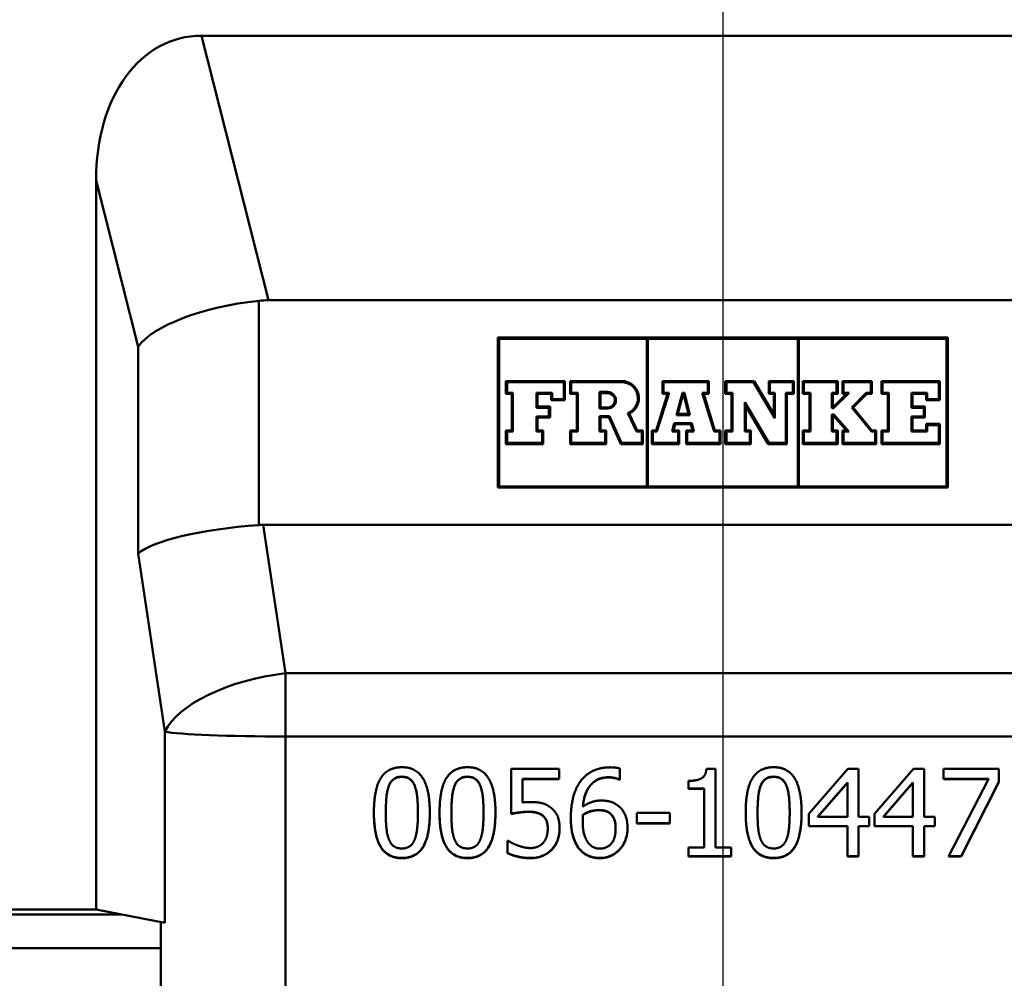
# Paper-space layout 'DS_2' of a CAD drawing. Units: millimetres. Extents: x 0 to 2100, y 0 to 2970.
# Drawn here: x 673 to 712, y 1674 to 1712 of the extents above; entities that cross this region are included whole.
import ezdxf

# ---------------------------------------------------------------- set-up
doc = ezdxf.new("R2010")
doc.units = ezdxf.units.MM
doc.header["$LTSCALE"] = 10
for name, color, linetype, lineweight in [('Centerline(ISO)', 7, 'Continuous', 25), ('Dimensions(ISO)', 7, 'Continuous', 25), ('Visible Edges(ISO)', 7, 'Continuous', 50), ('Visible Tangent Edges(ISO)', 7, 'Continuous', 50)]:
    doc.layers.add(name, color=color, linetype=linetype, lineweight=lineweight)
doc.styles.add('Text__5.0mm', font='arial.ttf', dxfattribs={"width": 0.9})
doc.dimstyles.new('KS-Marketing', dxfattribs={"dimscale": 10, "dimtxt": 5, "dimasz": 3.5, "dimexe": 3.175, "dimexo": 0, "dimgap": 0.8, "dimtad": 1, "dimdec": 1, "dimrnd": 1e-08, "dimtxsty": 'Text__5.0mm', "dimcen": 0.09, "dimdle": 10, "dimclrd": 7, "dimclre": 7, "dimclrt": 7, "dimadec": 0, "dimazin": 2, "dimtfac": 0.7, "dimtdec": 4, "dimtmove": 0, "dimatfit": 3, "dimfxl": 1, "dimtolj": 1, "dimlwd": 25, "dimlwe": 25, "dimarcsym": 0})

# ---------------------------------------------------------------- blocks, each defined once
blk = doc.blocks.new('*D5')
at = {"layer": 'Defpoints', "color": 0, "linetype": 'Continuous', "transparency": 16777216}
for p in [(1000.779, 1710.837), (1131.651, 1710.837), (685.629, 1505.438)]:
    blk.add_point(p, dxfattribs=at)
at = {"layer": 'Dimensions(ISO)', "color": 7, "linetype": 'Continuous', "lineweight": 25, "transparency": 16777216}
for p, q in [((1000.779, 1710.837), (1163.401, 1710.837)), ((1131.651, 1540.438), (1131.651, 1675.837)), ((685.629, 1505.438), (1163.401, 1505.438))]:
    blk.add_line(p, q, dxfattribs=at)
at = {"layer": 'Dimensions(ISO)', "color": 7, "linetype": 'Continuous', "transparency": 16777216}
for points in [[(1125.818, 1675.837), (1137.485, 1675.837), (1131.651, 1710.837)], [(1125.818, 1540.438), (1137.485, 1540.438), (1131.651, 1505.438)]]:
    blk.add_solid(points, dxfattribs=at)
at = {"layer": 'Dimensions(ISO)', "color": 7, "linetype": 'Continuous', "lineweight": 25, "transparency": 16777216, "insert": (1098.123, 1557.678), "char_height": 50, "attachment_point": 4, "rotation": 90, "style": 'Text__5.0mm'}
blk.add_mtext('\\A1;205', dxfattribs=at)

psp = doc.layouts.new('DS_2')

# ---------------------------------------------------------------- linework, layer by layer
at = {"layer": 'Centerline(ISO)', "linetype": 'Continuous'}
psp.add_line((700.779, 1741.924), (700.779, 1472.287), dxfattribs=at)
at = {"layer": 'Visible Edges(ISO)'}
for p, q in [((679.917, 1711.307), (721.641, 1711.307)), ((675.691, 1676.355), (675.691, 1705.522)), ((718.962, 1700.728), (682.596, 1700.728)), ((691.779, 1699.229), (709.779, 1699.229)), ((691.779, 1693.238), (691.779, 1699.229)), ((709.779, 1699.229), (709.779, 1693.238)), ((697.736, 1699.197), (691.822, 1699.197)), ((691.822, 1699.187), (691.822, 1699.197)), ((697.736, 1699.187), (691.822, 1699.187)), ((691.822, 1699.187), (691.822, 1693.281)), ((697.736, 1699.187), (697.736, 1699.197)), ((697.736, 1693.281), (697.736, 1699.187)), ((703.78, 1699.197), (697.779, 1699.197)), ((697.779, 1699.187), (697.779, 1699.197)), ((703.78, 1699.187), (697.779, 1699.187)), ((697.779, 1699.187), (697.779, 1693.281)), ((703.78, 1699.187), (703.78, 1699.197)), ((703.78, 1693.281), (703.78, 1699.187)), ((709.736, 1699.197), (703.823, 1699.197)), ((703.823, 1699.187), (703.823, 1699.197)), ((709.736, 1699.187), (703.823, 1699.187)), ((703.823, 1699.187), (703.823, 1693.281)), ((709.736, 1699.187), (709.736, 1699.197)), ((709.736, 1693.281), (709.736, 1699.187)), ((692.098, 1697.494), (694.457, 1697.494)), ((692.098, 1696.984), (692.098, 1697.494)), ((694.414, 1697.462), (692.141, 1697.462)), ((692.141, 1697.451), (692.141, 1697.462)), ((694.414, 1697.451), (692.141, 1697.451)), ((692.141, 1697.451), (692.141, 1697.027)), ((694.414, 1697.451), (694.414, 1697.462)), ((694.414, 1696.771), (694.414, 1697.451)), ((694.457, 1697.494), (694.457, 1696.729)), ((694.663, 1697.494), (696.735, 1697.494)), ((694.663, 1696.984), (694.663, 1697.494)), ((696.735, 1697.462), (694.706, 1697.462)), ((694.706, 1697.451), (694.706, 1697.462)), ((696.735, 1697.451), (694.706, 1697.451)), ((694.706, 1697.451), (694.706, 1697.027)), ((698.364, 1697.494), (700.216, 1697.494)), ((698.364, 1696.984), (698.364, 1697.494)), ((700.173, 1697.462), (698.407, 1697.462)), ((698.407, 1697.451), (698.407, 1697.462)), ((700.173, 1697.451), (698.407, 1697.451)), ((698.407, 1697.451), (698.407, 1697.027)), ((700.173, 1697.451), (700.173, 1697.462)), ((700.173, 1697.027), (700.173, 1697.451)), ((700.216, 1697.494), (700.216, 1696.984)), ((700.876, 1697.494), (702.029, 1697.494)), ((700.876, 1696.984), (700.876, 1697.494)), ((702.005, 1697.462), (700.919, 1697.462)), ((700.919, 1697.451), (700.919, 1697.462)), ((702.005, 1697.451), (700.919, 1697.451)), ((700.919, 1697.451), (700.919, 1697.027)), ((702.862, 1696.021), (702.005, 1697.462)), ((702.005, 1697.451), (702.005, 1697.462)), ((702.862, 1696.01), (702.005, 1697.451)), ((702.029, 1697.494), (702.82, 1696.166)), ((702.614, 1697.494), (703.622, 1697.494)), ((702.614, 1696.984), (702.614, 1697.494)), ((703.579, 1697.462), (702.657, 1697.462)), ((702.657, 1697.451), (702.657, 1697.462)), ((703.579, 1697.451), (702.657, 1697.451)), ((702.657, 1697.451), (702.657, 1697.027)), ((703.579, 1697.451), (703.579, 1697.462)), ((703.579, 1697.027), (703.579, 1697.451)), ((703.622, 1697.494), (703.622, 1696.984)), ((703.98, 1697.494), (705.375, 1697.494)), ((703.98, 1696.984), (703.98, 1697.494)), ((705.332, 1697.462), (704.023, 1697.462)), ((704.023, 1697.451), (704.023, 1697.462)), ((705.332, 1697.451), (704.023, 1697.451)), ((704.023, 1697.451), (704.023, 1697.027)), ((705.332, 1697.451), (705.332, 1697.462)), ((705.332, 1697.027), (705.332, 1697.451)), ((705.375, 1697.494), (705.375, 1696.984)), ((705.568, 1697.494), (706.746, 1697.494)), ((705.568, 1696.984), (705.568, 1697.494)), ((706.703, 1697.462), (705.611, 1697.462)), ((705.611, 1697.451), (705.611, 1697.462)), ((706.703, 1697.451), (705.611, 1697.451)), ((705.611, 1697.451), (705.611, 1697.027)), ((706.703, 1697.451), (706.703, 1697.462)), ((706.703, 1697.027), (706.703, 1697.451)), ((706.746, 1697.494), (706.746, 1696.984)), ((707.133, 1697.494), (709.461, 1697.494)), ((707.133, 1696.984), (707.133, 1697.494)), ((709.418, 1697.462), (707.175, 1697.462)), ((707.175, 1697.451), (707.175, 1697.462)), ((709.418, 1697.451), (707.175, 1697.451)), ((707.175, 1697.451), (707.175, 1697.027)), ((709.418, 1697.451), (709.418, 1697.462)), ((709.418, 1696.771), (709.418, 1697.451)), ((709.461, 1697.494), (709.461, 1696.729)), ((692.098, 1696.995), (692.33, 1696.995)), ((692.33, 1696.984), (692.098, 1696.984)), ((692.141, 1697.027), (692.373, 1697.027)), ((692.33, 1696.984), (692.33, 1696.995)), ((692.33, 1695.521), (692.33, 1696.984)), ((692.373, 1697.027), (692.373, 1695.479)), ((693.324, 1696.427), (693.324, 1697.027)), ((693.324, 1697.027), (693.951, 1697.027)), ((693.367, 1696.984), (693.367, 1696.995)), ((693.367, 1696.995), (693.908, 1696.995)), ((693.367, 1696.984), (693.367, 1696.47)), ((693.908, 1696.984), (693.367, 1696.984)), ((693.908, 1696.984), (693.908, 1696.995)), ((693.908, 1696.729), (693.908, 1696.984)), ((693.951, 1697.027), (693.951, 1696.771)), ((694.663, 1696.995), (694.929, 1696.995)), ((694.929, 1696.984), (694.663, 1696.984)), ((694.706, 1697.027), (694.972, 1697.027)), ((694.929, 1696.984), (694.929, 1696.995)), ((694.929, 1695.521), (694.929, 1696.984)), ((694.972, 1697.027), (694.972, 1695.479)), ((695.838, 1697.056), (696.171, 1697.056)), ((695.838, 1696.396), (695.838, 1697.056)), ((696.171, 1697.024), (695.881, 1697.024)), ((695.881, 1697.013), (695.881, 1697.024)), ((696.171, 1697.013), (695.881, 1697.013)), ((695.881, 1697.013), (695.881, 1696.439)), ((698.11, 1695.521), (698.567, 1696.984)), ((698.622, 1697.027), (698.142, 1695.489)), ((698.625, 1697.027), (698.142, 1695.479)), ((698.364, 1696.995), (698.567, 1696.995)), ((698.567, 1696.984), (698.364, 1696.984)), ((698.407, 1697.027), (698.625, 1697.027)), ((698.567, 1696.984), (698.567, 1696.995)), ((698.922, 1696.133), (699.161, 1697.027)), ((699.194, 1696.995), (698.978, 1696.186)), ((699.194, 1696.984), (698.978, 1696.176)), ((699.161, 1697.027), (699.24, 1697.027)), ((699.206, 1696.995), (699.194, 1696.995)), ((699.194, 1696.984), (699.194, 1696.995)), ((699.206, 1696.984), (699.194, 1696.984)), ((699.404, 1696.186), (699.206, 1696.995)), ((699.206, 1696.984), (699.206, 1696.995)), ((699.404, 1696.176), (699.206, 1696.984)), ((699.24, 1697.027), (699.458, 1696.133)), ((700.426, 1695.479), (699.955, 1697.027)), ((699.955, 1697.027), (700.173, 1697.027)), ((700.426, 1695.489), (699.958, 1697.027)), ((700.013, 1696.984), (700.013, 1696.995)), ((700.013, 1696.995), (700.216, 1696.995)), ((700.013, 1696.984), (700.458, 1695.521)), ((700.216, 1696.984), (700.013, 1696.984)), ((700.876, 1696.995), (701.12, 1696.995)), ((701.12, 1696.984), (700.876, 1696.984)), ((700.919, 1697.027), (701.163, 1697.027)), ((701.12, 1696.984), (701.12, 1696.995)), ((701.12, 1695.521), (701.12, 1696.984)), ((701.163, 1697.027), (701.163, 1695.479)), ((702.614, 1696.995), (702.82, 1696.995)), ((702.82, 1696.984), (702.614, 1696.984)), ((702.657, 1697.027), (702.862, 1697.027)), ((702.82, 1696.984), (702.82, 1696.995)), ((702.82, 1696.166), (702.82, 1696.984)), ((702.862, 1697.027), (702.862, 1696.01)), ((703.299, 1695.016), (703.299, 1697.027)), ((703.299, 1697.027), (703.579, 1697.027)), ((703.342, 1696.984), (703.342, 1696.995)), ((703.342, 1696.995), (703.622, 1696.995)), ((703.342, 1696.984), (703.342, 1694.973)), ((703.622, 1696.984), (703.342, 1696.984)), ((703.98, 1696.995), (704.241, 1696.995)), ((704.241, 1696.984), (703.98, 1696.984)), ((704.023, 1697.027), (704.284, 1697.027)), ((704.241, 1696.984), (704.241, 1696.995)), ((704.241, 1695.521), (704.241, 1696.984)), ((704.284, 1697.027), (704.284, 1695.479)), ((705.136, 1696.41), (705.136, 1697.027)), ((705.136, 1697.027), (705.332, 1697.027)), ((705.179, 1696.984), (705.179, 1696.995)), ((705.179, 1696.995), (705.375, 1696.995)), ((705.179, 1696.984), (705.179, 1696.453)), ((705.375, 1696.984), (705.179, 1696.984)), ((705.195, 1696.453), (705.726, 1696.984)), ((705.818, 1697.027), (705.213, 1696.42)), ((705.829, 1697.027), (705.213, 1696.41)), ((705.568, 1696.995), (705.726, 1696.995)), ((705.726, 1696.984), (705.568, 1696.984)), ((705.611, 1697.027), (705.829, 1697.027)), ((705.726, 1696.984), (705.726, 1696.995)), ((705.938, 1696.432), (706.52, 1697.027)), ((705.995, 1696.44), (706.538, 1696.995)), ((706.538, 1696.984), (705.995, 1696.429)), ((706.52, 1697.027), (706.703, 1697.027)), ((706.538, 1696.984), (706.538, 1696.995)), ((706.538, 1696.995), (706.746, 1696.995)), ((706.746, 1696.984), (706.538, 1696.984)), ((707.133, 1696.995), (707.377, 1696.995)), ((707.377, 1696.984), (707.133, 1696.984)), ((707.175, 1697.027), (707.42, 1697.027)), ((707.377, 1696.984), (707.377, 1696.995)), ((707.377, 1695.521), (707.377, 1696.984)), ((707.42, 1697.027), (707.42, 1695.479)), ((708.325, 1696.427), (708.325, 1697.027)), ((708.325, 1697.027), (708.955, 1697.027)), ((708.368, 1696.984), (708.368, 1696.995)), ((708.368, 1696.995), (708.912, 1696.995)), ((708.368, 1696.984), (708.368, 1696.47)), ((708.912, 1696.984), (708.368, 1696.984)), ((708.912, 1696.984), (708.912, 1696.995)), ((708.912, 1696.729), (708.912, 1696.984)), ((708.955, 1697.027), (708.955, 1696.771)), ((693.367, 1696.47), (693.862, 1696.47)), ((693.862, 1696.47), (693.862, 1696.036)), ((693.908, 1696.739), (694.457, 1696.739)), ((694.457, 1696.729), (693.908, 1696.729)), ((693.951, 1696.771), (694.414, 1696.771)), ((696.459, 1696.726), (696.459, 1696.737)), ((697.378, 1696.808), (697.378, 1696.819)), ((701.653, 1695.479), (701.653, 1696.643)), ((701.653, 1696.643), (702.622, 1695.016)), ((701.695, 1696.487), (701.695, 1696.498)), ((701.695, 1696.498), (702.597, 1694.984)), ((701.695, 1696.487), (701.695, 1695.521)), ((702.597, 1694.973), (701.695, 1696.487)), ((708.368, 1696.47), (708.864, 1696.47)), ((708.864, 1696.47), (708.864, 1696.036)), ((708.912, 1696.739), (709.461, 1696.739)), ((709.461, 1696.729), (708.912, 1696.729)), ((708.955, 1696.771), (709.418, 1696.771)), ((693.82, 1696.438), (693.324, 1696.438)), ((693.82, 1696.427), (693.324, 1696.427)), ((693.324, 1695.479), (693.324, 1696.078)), ((693.324, 1696.078), (693.82, 1696.078)), ((693.82, 1696.427), (693.82, 1696.438)), ((693.82, 1696.078), (693.82, 1696.427)), ((695.838, 1696.406), (696.171, 1696.406)), ((696.171, 1696.396), (695.838, 1696.396)), ((695.838, 1695.479), (695.838, 1696.088)), ((695.838, 1696.088), (696.245, 1696.088)), ((695.881, 1696.439), (696.171, 1696.439)), ((696.245, 1696.088), (696.719, 1695.016)), ((697.319, 1695.479), (696.978, 1696.213)), ((697.319, 1695.489), (696.982, 1696.215)), ((697.035, 1696.192), (697.035, 1696.202)), ((697.035, 1696.192), (697.346, 1695.521)), ((699.458, 1696.133), (698.922, 1696.133)), ((698.925, 1696.143), (699.456, 1696.143)), ((698.978, 1696.176), (698.978, 1696.186)), ((698.978, 1696.176), (699.404, 1696.176)), ((699.404, 1696.176), (699.404, 1696.186)), ((705.213, 1696.42), (705.136, 1696.42)), ((705.213, 1696.41), (705.136, 1696.41)), ((705.136, 1695.479), (705.136, 1696.156)), ((705.136, 1696.156), (705.216, 1696.156)), ((705.179, 1696.453), (705.195, 1696.453)), ((705.179, 1696.113), (705.179, 1696.123)), ((705.179, 1696.123), (705.197, 1696.123)), ((705.179, 1696.113), (705.179, 1695.521)), ((705.197, 1696.113), (705.179, 1696.113)), ((705.197, 1696.113), (705.197, 1696.123)), ((705.197, 1696.123), (705.726, 1695.532)), ((705.726, 1695.521), (705.197, 1696.113)), ((705.213, 1696.41), (705.213, 1696.42)), ((705.216, 1696.156), (705.821, 1695.479)), ((706.726, 1695.479), (705.938, 1696.432)), ((706.726, 1695.489), (705.942, 1696.436)), ((705.995, 1696.429), (705.995, 1696.44)), ((705.995, 1696.429), (706.746, 1695.521)), ((708.821, 1696.438), (708.325, 1696.438)), ((708.821, 1696.427), (708.325, 1696.427)), ((708.325, 1695.479), (708.325, 1696.078)), ((708.325, 1696.078), (708.821, 1696.078)), ((708.821, 1696.427), (708.821, 1696.438)), ((708.821, 1696.078), (708.821, 1696.427)), ((693.367, 1696.036), (693.367, 1696.046)), ((693.367, 1696.046), (693.862, 1696.046)), ((693.367, 1696.036), (693.367, 1695.521)), ((693.862, 1696.036), (693.367, 1696.036)), ((695.881, 1696.045), (695.881, 1696.056)), ((695.881, 1696.056), (696.217, 1696.056)), ((695.881, 1696.045), (695.881, 1695.521)), ((696.217, 1696.045), (695.881, 1696.045)), ((696.217, 1696.045), (696.217, 1696.056)), ((696.217, 1696.056), (696.691, 1694.984)), ((696.691, 1694.973), (696.217, 1696.045)), ((698.746, 1695.479), (698.837, 1695.813)), ((698.802, 1695.532), (698.869, 1695.781)), ((698.869, 1695.77), (698.802, 1695.521)), ((698.837, 1695.813), (699.534, 1695.813)), ((698.869, 1695.77), (698.869, 1695.781)), ((698.869, 1695.781), (699.5, 1695.781)), ((699.5, 1695.77), (698.869, 1695.77)), ((699.5, 1695.77), (699.5, 1695.781)), ((699.5, 1695.781), (699.561, 1695.532)), ((699.561, 1695.521), (699.5, 1695.77)), ((699.534, 1695.813), (699.615, 1695.479)), ((708.368, 1696.036), (708.368, 1696.046)), ((708.368, 1696.046), (708.864, 1696.046)), ((708.368, 1696.036), (708.368, 1695.521)), ((708.864, 1696.036), (708.368, 1696.036)), ((708.91, 1695.777), (709.461, 1695.777)), ((708.91, 1695.521), (708.91, 1695.777)), ((709.418, 1695.745), (708.952, 1695.745)), ((708.952, 1695.735), (708.952, 1695.745)), ((709.418, 1695.735), (708.952, 1695.735)), ((708.952, 1695.735), (708.952, 1695.479)), ((709.418, 1695.735), (709.418, 1695.745)), ((709.418, 1695.016), (709.418, 1695.735)), ((709.461, 1695.777), (709.461, 1694.973)), ((692.098, 1695.521), (692.33, 1695.521)), ((692.098, 1694.973), (692.098, 1695.521)), ((692.373, 1695.489), (692.141, 1695.489)), ((692.141, 1695.479), (692.141, 1695.489)), ((692.373, 1695.479), (692.141, 1695.479)), ((692.141, 1695.479), (692.141, 1695.016)), ((693.549, 1695.489), (693.324, 1695.489)), ((693.549, 1695.479), (693.324, 1695.479)), ((693.367, 1695.521), (693.592, 1695.521)), ((693.549, 1695.479), (693.549, 1695.489)), ((693.549, 1695.016), (693.549, 1695.479)), ((693.592, 1695.521), (693.592, 1694.973)), ((694.663, 1695.521), (694.929, 1695.521)), ((694.663, 1694.973), (694.663, 1695.521)), ((694.972, 1695.489), (694.706, 1695.489)), ((694.706, 1695.479), (694.706, 1695.489)), ((694.972, 1695.479), (694.706, 1695.479)), ((694.706, 1695.479), (694.706, 1695.016)), ((696.068, 1695.489), (695.838, 1695.489)), ((696.068, 1695.479), (695.838, 1695.479)), ((695.881, 1695.521), (696.111, 1695.521)), ((696.068, 1695.479), (696.068, 1695.489)), ((696.068, 1695.016), (696.068, 1695.479)), ((696.111, 1695.521), (696.111, 1694.973)), ((697.535, 1695.489), (697.319, 1695.489)), ((697.319, 1695.479), (697.319, 1695.489)), ((697.535, 1695.479), (697.319, 1695.479)), ((697.346, 1695.521), (697.578, 1695.521)), ((697.535, 1695.479), (697.535, 1695.489)), ((697.535, 1695.016), (697.535, 1695.479)), ((697.578, 1695.521), (697.578, 1694.973)), ((697.936, 1695.521), (698.11, 1695.521)), ((697.936, 1694.973), (697.936, 1695.521)), ((698.142, 1695.489), (697.979, 1695.489)), ((697.979, 1695.479), (697.979, 1695.489)), ((698.142, 1695.479), (697.979, 1695.479)), ((697.979, 1695.479), (697.979, 1695.016)), ((698.142, 1695.479), (698.142, 1695.489)), ((698.993, 1695.479), (698.746, 1695.479)), ((698.993, 1695.489), (698.748, 1695.489)), ((698.802, 1695.521), (698.802, 1695.532)), ((698.802, 1695.521), (699.036, 1695.521)), ((698.993, 1695.479), (698.993, 1695.489)), ((698.993, 1695.016), (698.993, 1695.479)), ((699.036, 1695.521), (699.036, 1694.973)), ((699.309, 1695.521), (699.561, 1695.521)), ((699.309, 1694.973), (699.309, 1695.521)), ((699.613, 1695.489), (699.352, 1695.489)), ((699.352, 1695.479), (699.352, 1695.489)), ((699.615, 1695.479), (699.352, 1695.479)), ((699.352, 1695.479), (699.352, 1695.016)), ((699.561, 1695.521), (699.561, 1695.532)), ((700.642, 1695.489), (700.426, 1695.489)), ((700.426, 1695.479), (700.426, 1695.489)), ((700.642, 1695.479), (700.426, 1695.479)), ((700.458, 1695.521), (700.685, 1695.521)), ((700.642, 1695.479), (700.642, 1695.489)), ((700.642, 1695.016), (700.642, 1695.479)), ((700.685, 1695.521), (700.685, 1694.973)), ((700.876, 1695.521), (701.12, 1695.521)), ((700.876, 1694.973), (700.876, 1695.521)), ((701.163, 1695.489), (700.919, 1695.489)), ((700.919, 1695.479), (700.919, 1695.489)), ((701.163, 1695.479), (700.919, 1695.479)), ((700.919, 1695.479), (700.919, 1695.016)), ((701.858, 1695.489), (701.653, 1695.489)), ((701.858, 1695.479), (701.653, 1695.479)), ((701.695, 1695.521), (701.901, 1695.521)), ((701.858, 1695.479), (701.858, 1695.489)), ((701.858, 1695.016), (701.858, 1695.479)), ((701.901, 1695.521), (701.901, 1694.973)), ((703.98, 1695.521), (704.241, 1695.521)), ((703.98, 1694.973), (703.98, 1695.521)), ((704.284, 1695.489), (704.023, 1695.489)), ((704.023, 1695.479), (704.023, 1695.489)), ((704.284, 1695.479), (704.023, 1695.479)), ((704.023, 1695.479), (704.023, 1695.016)), ((705.332, 1695.489), (705.136, 1695.489)), ((705.332, 1695.479), (705.136, 1695.479)), ((705.179, 1695.521), (705.375, 1695.521)), ((705.332, 1695.479), (705.332, 1695.489)), ((705.332, 1695.016), (705.332, 1695.479)), ((705.375, 1695.521), (705.375, 1694.973)), ((705.568, 1695.521), (705.726, 1695.521)), ((705.568, 1694.973), (705.568, 1695.521)), ((705.812, 1695.489), (705.611, 1695.489)), ((705.611, 1695.479), (705.611, 1695.489)), ((705.821, 1695.479), (705.611, 1695.479)), ((705.611, 1695.479), (705.611, 1695.016)), ((705.726, 1695.521), (705.726, 1695.532)), ((706.87, 1695.489), (706.726, 1695.489)), ((706.726, 1695.479), (706.726, 1695.489)), ((706.87, 1695.479), (706.726, 1695.479)), ((706.746, 1695.521), (706.913, 1695.521)), ((706.87, 1695.479), (706.87, 1695.489)), ((706.87, 1695.016), (706.87, 1695.479)), ((706.913, 1695.521), (706.913, 1694.973)), ((707.133, 1694.973), (707.133, 1695.521)), ((707.133, 1695.521), (707.377, 1695.521)), ((707.175, 1695.479), (707.175, 1695.489)), ((707.42, 1695.489), (707.175, 1695.489)), ((707.175, 1695.479), (707.175, 1695.016)), ((707.42, 1695.479), (707.175, 1695.479)), ((708.952, 1695.489), (708.325, 1695.489)), ((708.952, 1695.479), (708.325, 1695.479)), ((708.368, 1695.521), (708.91, 1695.521)), ((692.098, 1694.984), (693.592, 1694.984)), ((693.592, 1694.973), (692.098, 1694.973)), ((692.141, 1695.016), (693.549, 1695.016)), ((694.663, 1694.984), (696.111, 1694.984)), ((696.111, 1694.973), (694.663, 1694.973)), ((694.706, 1695.016), (696.068, 1695.016)), ((696.691, 1694.973), (696.691, 1694.984)), ((696.691, 1694.984), (697.578, 1694.984)), ((697.578, 1694.973), (696.691, 1694.973)), ((696.719, 1695.016), (697.535, 1695.016)), ((697.936, 1694.984), (699.036, 1694.984)), ((699.036, 1694.973), (697.936, 1694.973)), ((697.979, 1695.016), (698.993, 1695.016)), ((699.309, 1694.984), (700.685, 1694.984)), ((700.685, 1694.973), (699.309, 1694.973)), ((699.352, 1695.016), (700.642, 1695.016)), ((700.876, 1694.984), (701.901, 1694.984)), ((701.901, 1694.973), (700.876, 1694.973)), ((700.919, 1695.016), (701.858, 1695.016)), ((702.597, 1694.973), (702.597, 1694.984)), ((702.597, 1694.984), (703.342, 1694.984)), ((703.342, 1694.973), (702.597, 1694.973)), ((702.622, 1695.016), (703.299, 1695.016)), ((703.98, 1694.984), (705.375, 1694.984)), ((705.375, 1694.973), (703.98, 1694.973)), ((704.023, 1695.016), (705.332, 1695.016)), ((705.568, 1694.984), (706.913, 1694.984)), ((706.913, 1694.973), (705.568, 1694.973)), ((705.611, 1695.016), (706.87, 1695.016)), ((707.133, 1694.984), (709.461, 1694.984)), ((709.461, 1694.973), (707.133, 1694.973)), ((707.175, 1695.016), (709.418, 1695.016)), ((691.779, 1693.248), (709.779, 1693.248)), ((709.779, 1693.238), (691.779, 1693.238)), ((691.822, 1693.281), (697.736, 1693.281)), ((697.779, 1693.281), (703.78, 1693.281)), ((703.823, 1693.281), (709.736, 1693.281)), ((719.171, 1691.74), (682.387, 1691.74)), ((692.307, 1681.975), (694.227, 1681.975)), ((692.307, 1680.174), (692.307, 1681.975)), ((694.227, 1681.975), (694.227, 1681.565)), ((696.661, 1681.992), (696.661, 1681.542)), ((700.124, 1681.987), (700.487, 1681.987)), ((700.487, 1681.987), (700.487, 1678.837)), ((704.217, 1680.174), (705.782, 1681.975)), ((705.782, 1681.975), (706.214, 1681.975)), ((706.214, 1681.975), (706.214, 1680.058)), ((706.843, 1680.174), (708.409, 1681.975)), ((708.409, 1681.975), (708.84, 1681.975)), ((708.84, 1681.975), (708.84, 1680.058)), ((709.609, 1681.975), (711.829, 1681.975)), ((709.609, 1681.565), (709.609, 1681.975)), ((711.829, 1681.975), (711.829, 1681.451)), ((692.758, 1681.565), (692.758, 1681.575)), ((694.227, 1681.575), (692.758, 1681.575)), ((692.758, 1681.565), (692.758, 1680.633)), ((694.227, 1681.565), (692.758, 1681.565)), ((696.641, 1681.542), (696.641, 1681.552)), ((696.661, 1681.552), (696.641, 1681.552)), ((696.661, 1681.542), (696.641, 1681.542)), ((699.401, 1681.179), (699.401, 1681.5)), ((711.415, 1681.575), (709.609, 1681.575)), ((711.415, 1681.565), (709.609, 1681.565)), ((709.816, 1678.48), (711.415, 1681.565)), ((711.415, 1681.565), (711.415, 1681.575)), ((700.036, 1681.19), (699.401, 1681.19)), ((700.036, 1681.179), (699.401, 1681.179)), ((700.036, 1681.179), (700.036, 1681.19)), ((700.036, 1678.837), (700.036, 1681.179)), ((705.763, 1681.434), (704.586, 1680.068)), ((705.763, 1681.423), (704.586, 1680.058)), ((705.763, 1681.423), (705.763, 1681.434)), ((705.763, 1680.058), (705.763, 1681.423)), ((708.389, 1681.434), (707.212, 1680.068)), ((708.389, 1681.423), (707.212, 1680.058)), ((708.389, 1681.423), (708.389, 1681.434)), ((708.389, 1680.058), (708.389, 1681.423)), ((711.829, 1681.462), (710.315, 1678.491)), ((711.829, 1681.451), (710.315, 1678.48)), ((695.178, 1680.469), (695.178, 1680.479)), ((687.29, 1680.225), (687.29, 1680.235)), ((688.575, 1680.228), (688.575, 1680.238)), ((689.916, 1680.225), (689.916, 1680.235)), ((691.201, 1680.228), (691.201, 1680.238)), ((693.572, 1680.097), (693.572, 1680.108)), ((695.169, 1679.911), (695.169, 1679.921)), ((695.178, 1680.131), (695.178, 1680.142)), ((696.25, 1680.202), (696.25, 1680.213)), ((697.336, 1680.222), (698.661, 1680.222)), ((697.336, 1679.797), (697.336, 1680.222)), ((698.661, 1680.222), (698.661, 1679.797)), ((702.169, 1680.225), (702.169, 1680.235)), ((703.454, 1680.228), (703.454, 1680.238)), ((704.217, 1679.681), (704.217, 1680.174)), ((704.586, 1680.058), (704.586, 1680.068)), ((704.586, 1680.058), (705.763, 1680.058)), ((706.214, 1680.058), (706.631, 1680.058)), ((706.631, 1680.058), (706.631, 1679.681)), ((706.843, 1679.681), (706.843, 1680.174)), ((707.212, 1680.058), (707.212, 1680.068)), ((707.212, 1680.058), (708.389, 1680.058)), ((708.84, 1680.058), (709.257, 1680.058)), ((709.257, 1680.058), (709.257, 1679.681)), ((693.771, 1679.593), (693.771, 1679.604)), ((696.488, 1679.593), (696.488, 1679.604)), ((698.661, 1679.808), (697.336, 1679.808)), ((698.661, 1679.797), (697.336, 1679.797)), ((705.763, 1679.692), (704.217, 1679.692)), ((705.763, 1679.681), (704.217, 1679.681)), ((705.763, 1679.681), (705.763, 1679.692)), ((705.763, 1678.48), (705.763, 1679.681)), ((706.631, 1679.692), (706.214, 1679.692)), ((706.214, 1679.681), (706.214, 1679.692)), ((706.631, 1679.681), (706.214, 1679.681)), ((706.214, 1679.681), (706.214, 1678.48)), ((708.389, 1679.692), (706.843, 1679.692)), ((708.389, 1679.681), (706.843, 1679.681)), ((708.389, 1679.681), (708.389, 1679.692)), ((708.389, 1678.48), (708.389, 1679.681)), ((709.257, 1679.692), (708.84, 1679.692)), ((708.84, 1679.681), (708.84, 1679.692)), ((708.84, 1679.681), (708.84, 1678.48)), ((709.257, 1679.681), (708.84, 1679.681)), ((692.163, 1678.605), (692.163, 1679.1)), ((692.163, 1679.1), (692.197, 1679.1)), ((699.401, 1678.837), (700.036, 1678.837)), ((699.401, 1678.48), (699.401, 1678.837)), ((700.487, 1678.837), (701.108, 1678.837)), ((701.108, 1678.837), (701.108, 1678.48)), ((701.108, 1678.491), (699.401, 1678.491)), ((701.108, 1678.48), (699.401, 1678.48)), ((706.214, 1678.491), (705.763, 1678.491)), ((706.214, 1678.48), (705.763, 1678.48)), ((708.84, 1678.491), (708.389, 1678.491)), ((708.84, 1678.48), (708.389, 1678.48)), ((710.315, 1678.48), (709.816, 1678.48)), ((710.315, 1678.491), (709.821, 1678.491)), ((710.315, 1678.48), (710.315, 1678.491)), ((676.689, 1676.16), (668.279, 1676.16)), ((675.691, 1676.355), (670.779, 1676.355)), ((675.691, 1676.355), (678.45, 1675.816)), ((678.279, 1665.938), (678.279, 1675.85)), ((678.279, 1674.812), (668.278, 1674.812))]:
    psp.add_line(p, q, dxfattribs=at)
for centre, major_axis, ratio, start_param, end_param in [((680.868, 1704.221), (-1.861, 6.968), 0.693225, 6.100081, 7.486179), ((682.207, 1698.931), (4.995, 0.623), 0.350291, 1.527155, 2.836152), ((683.547, 1693.641), (-1.861, 6.968), 0.693225, 6.100081, 6.177182), ((696.735, 1696.808), (0.687, 0), 0.998629, 5.16581, 7.853982), ((696.735, 1696.819), (0.644, 0), 0.998629, 0, 1.570796), ((696.735, 1696.808), (0.644, 0), 0.998629, 5.100529, 7.853982), ((696.171, 1696.726), (0.331, 0), 0.998629, 4.712389, 7.853982), ((696.171, 1696.737), (0.288, 0), 0.998629, 0, 1.570796), ((696.171, 1696.726), (0.288, 0), 0.998629, 4.712389, 7.853982), ((696.171, 1696.737), (0.331, 0), 0.998629, 4.712389, 6.267329), ((696.735, 1696.819), (0.687, 0), 0.998629, 5.16581, 6.275552), ((683.547, 1681.754), (-1.544, 9.957), 0.49622, 6.206397, 6.242132), ((682.207, 1690.664), (-4.999, -0.374), 0.212834, 4.696479, 6.005475)]:
    psp.add_ellipse(centre, major_axis=major_axis, ratio=ratio, start_param=start_param, end_param=end_param, dxfattribs=at)
for points in [[(686.813, 1680.225), (686.813, 1681.171), (687.361, 1682.046), (687.934, 1682.046)], [(687.934, 1682.046), (688.509, 1682.046), (689.051, 1681.14), (689.051, 1680.228)], [(689.44, 1680.225), (689.44, 1681.171), (689.987, 1682.046), (690.56, 1682.046)], [(690.56, 1682.046), (691.136, 1682.046), (691.678, 1681.14), (691.678, 1680.228)], [(695.078, 1681.477), (695.268, 1681.743), (695.87, 1682.041), (696.264, 1682.041)], [(696.264, 1682.041), (696.38, 1682.041), (696.584, 1682.018), (696.661, 1681.992)], [(699.401, 1681.5), (699.761, 1681.5), (700.101, 1681.703), (700.124, 1681.987)], [(701.693, 1680.225), (701.693, 1681.171), (702.24, 1682.046), (702.813, 1682.046)], [(702.813, 1682.046), (703.389, 1682.046), (703.93, 1681.14), (703.93, 1680.228)], [(687.934, 1681.658), (687.738, 1681.658), (687.485, 1681.474), (687.412, 1681.29)], [(688.447, 1681.296), (688.376, 1681.474), (688.129, 1681.658), (687.934, 1681.658)], [(690.56, 1681.658), (690.364, 1681.658), (690.112, 1681.474), (690.038, 1681.29)], [(691.073, 1681.296), (691.002, 1681.474), (690.756, 1681.658), (690.56, 1681.658)], [(696.201, 1681.635), (695.765, 1681.635), (695.229, 1681.046), (695.178, 1680.469)], [(696.641, 1681.542), (696.576, 1681.576), (696.338, 1681.635), (696.201, 1681.635)], [(702.813, 1681.658), (702.617, 1681.658), (702.365, 1681.474), (702.291, 1681.29)], [(703.326, 1681.296), (703.255, 1681.474), (703.009, 1681.658), (702.813, 1681.658)], [(687.412, 1681.29), (687.341, 1681.111), (687.29, 1680.568), (687.29, 1680.225)], [(688.575, 1680.228), (688.575, 1680.588), (688.518, 1681.117), (688.447, 1681.296)], [(690.038, 1681.29), (689.967, 1681.111), (689.916, 1680.568), (689.916, 1680.225)], [(691.201, 1680.228), (691.201, 1680.588), (691.144, 1681.117), (691.073, 1681.296)], [(694.695, 1680.015), (694.695, 1680.471), (694.883, 1681.205), (695.078, 1681.477)], [(702.291, 1681.29), (702.22, 1681.111), (702.169, 1680.568), (702.169, 1680.225)], [(703.454, 1680.228), (703.454, 1680.588), (703.397, 1681.117), (703.326, 1681.296)], [(695.178, 1680.469), (695.345, 1680.585), (695.697, 1680.712), (695.906, 1680.712)], [(695.906, 1680.712), (696.111, 1680.712), (696.417, 1680.63), (696.584, 1680.505)], [(692.758, 1680.633), (692.843, 1680.644), (693.008, 1680.653), (693.076, 1680.653)], [(693.076, 1680.653), (693.345, 1680.653), (693.717, 1680.565), (693.887, 1680.435)], [(693.887, 1680.435), (694.06, 1680.304), (694.247, 1679.908), (694.247, 1679.59)], [(695.802, 1680.324), (695.637, 1680.324), (695.328, 1680.225), (695.178, 1680.131)], [(696.25, 1680.202), (696.156, 1680.276), (695.923, 1680.324), (695.802, 1680.324)], [(696.584, 1680.505), (696.777, 1680.361), (696.964, 1679.913), (696.964, 1679.613)], [(687.934, 1678.407), (687.355, 1678.407), (686.813, 1679.304), (686.813, 1680.225)], [(687.29, 1680.225), (687.29, 1679.857), (687.335, 1679.364), (687.409, 1679.171)], [(689.051, 1680.228), (689.051, 1679.287), (688.504, 1678.407), (687.934, 1678.407)], [(688.45, 1679.163), (688.518, 1679.336), (688.575, 1679.868), (688.575, 1680.228)], [(690.56, 1678.407), (689.981, 1678.407), (689.44, 1679.304), (689.44, 1680.225)], [(689.916, 1680.225), (689.916, 1679.857), (689.962, 1679.364), (690.035, 1679.171)], [(691.678, 1680.228), (691.678, 1679.287), (691.13, 1678.407), (690.56, 1678.407)], [(691.076, 1679.163), (691.144, 1679.336), (691.201, 1679.868), (691.201, 1680.228)], [(692.999, 1680.259), (692.806, 1680.259), (692.423, 1680.199), (692.307, 1680.174)], [(693.572, 1680.097), (693.473, 1680.185), (693.178, 1680.259), (692.999, 1680.259)], [(693.771, 1679.593), (693.771, 1679.78), (693.669, 1680.018), (693.572, 1680.097)], [(695.081, 1678.724), (694.9, 1678.914), (694.695, 1679.551), (694.695, 1680.015)], [(695.178, 1680.131), (695.175, 1680.08), (695.169, 1679.984), (695.169, 1679.911)], [(696.488, 1679.593), (696.488, 1679.809), (696.374, 1680.1), (696.25, 1680.202)], [(702.813, 1678.407), (702.234, 1678.407), (701.693, 1679.304), (701.693, 1680.225)], [(702.169, 1680.225), (702.169, 1679.857), (702.214, 1679.364), (702.288, 1679.171)], [(703.93, 1680.228), (703.93, 1679.287), (703.383, 1678.407), (702.813, 1678.407)], [(703.329, 1679.163), (703.397, 1679.336), (703.454, 1679.868), (703.454, 1680.228)], [(693.592, 1679.024), (693.68, 1679.129), (693.771, 1679.406), (693.771, 1679.593)], [(694.247, 1679.59), (694.247, 1679.338), (694.086, 1678.908), (693.938, 1678.749)], [(695.169, 1679.911), (695.169, 1679.548), (695.311, 1679.103), (695.419, 1678.987)], [(695.855, 1678.789), (696.139, 1678.789), (696.488, 1679.191), (696.488, 1679.593)], [(696.964, 1679.613), (696.964, 1679.344), (696.786, 1678.888), (696.635, 1678.735)], [(687.409, 1679.171), (687.477, 1678.99), (687.729, 1678.795), (687.934, 1678.795)], [(687.934, 1678.795), (688.126, 1678.795), (688.379, 1678.979), (688.45, 1679.163)], [(690.035, 1679.171), (690.103, 1678.99), (690.356, 1678.795), (690.56, 1678.795)], [(690.56, 1678.795), (690.753, 1678.795), (691.005, 1678.979), (691.076, 1679.163)], [(702.288, 1679.171), (702.356, 1678.99), (702.609, 1678.795), (702.813, 1678.795)], [(702.813, 1678.795), (703.006, 1678.795), (703.258, 1678.979), (703.329, 1679.163)], [(692.197, 1679.1), (692.25, 1679.061), (692.452, 1678.959), (692.574, 1678.914)], [(692.574, 1678.914), (692.713, 1678.865), (692.943, 1678.812), (693.087, 1678.812)], [(693.938, 1678.749), (693.791, 1678.591), (693.351, 1678.407), (693.079, 1678.407)], [(693.087, 1678.812), (693.229, 1678.812), (693.496, 1678.914), (693.592, 1679.024)], [(695.419, 1678.987), (695.518, 1678.877), (695.733, 1678.789), (695.855, 1678.789)], [(696.635, 1678.735), (696.479, 1678.574), (696.088, 1678.407), (695.853, 1678.407)], [(693.079, 1678.407), (692.829, 1678.407), (692.341, 1678.517), (692.163, 1678.605)], [(695.853, 1678.407), (695.617, 1678.407), (695.229, 1678.565), (695.081, 1678.724)]]:
    psp.add_open_spline(points, degree=2, dxfattribs=at)
for points, knots in [([(687.934, 1681.669), (687.89, 1681.669), (687.846, 1681.665), (687.765, 1681.65), (687.727, 1681.638), (687.654, 1681.606), (687.6, 1681.576), (687.486, 1681.455), (687.443, 1681.379), (687.412, 1681.3)], [-0.09841555, -0.09841555, -0.09841555, -0.09841555, -0.07286426, -0.07286426, -0.04970561, -0.04970561, -0.02558518, -0.02558518, 0, 0, 0, 0]), ([(688.447, 1681.306), (688.429, 1681.351), (688.408, 1681.395), (688.358, 1681.472), (688.331, 1681.506), (688.246, 1681.588), (688.195, 1681.615), (688.085, 1681.658), (688.009, 1681.669), (687.934, 1681.669)], [-0.05158073, -0.05158073, -0.05158073, -0.05158073, -0.04313413, -0.04313413, -0.03548664, -0.03548664, -0.02253964, -0.02253964, 0, 0, 0, 0]), ([(690.56, 1681.669), (690.517, 1681.669), (690.473, 1681.665), (690.391, 1681.65), (690.354, 1681.638), (690.28, 1681.606), (690.226, 1681.576), (690.113, 1681.455), (690.07, 1681.379), (690.038, 1681.3)], [-0.09841555, -0.09841555, -0.09841555, -0.09841555, -0.07286426, -0.07286426, -0.04970561, -0.04970561, -0.02558518, -0.02558518, 0, 0, 0, 0]), ([(691.073, 1681.306), (691.056, 1681.351), (691.034, 1681.395), (690.984, 1681.472), (690.957, 1681.506), (690.873, 1681.588), (690.821, 1681.615), (690.711, 1681.658), (690.635, 1681.669), (690.56, 1681.669)], [-0.05158073, -0.05158073, -0.05158073, -0.05158073, -0.04313413, -0.04313413, -0.03548664, -0.03548664, -0.02253964, -0.02253964, 0, 0, 0, 0]), ([(696.201, 1681.646), (696.081, 1681.646), (695.961, 1681.629), (695.738, 1681.549), (695.642, 1681.49), (695.441, 1681.306), (695.371, 1681.187), (695.238, 1680.901), (695.196, 1680.686), (695.178, 1680.479)], [-0.1428271, -0.1428271, -0.1428271, -0.1428271, -0.1180524, -0.1180524, -0.0943754, -0.0943754, -0.0623158, -0.0623158, 0, 0, 0, 0]), ([(696.641, 1681.552), (696.59, 1681.579), (696.522, 1681.6), (696.421, 1681.625), (696.333, 1681.646), (696.201, 1681.646)], [-0.1108328, -0.1108328, -0.1108328, -0.1108328, -0.0393957, -0.0393957, 0, 0, 0, 0]), ([(702.813, 1681.669), (702.769, 1681.669), (702.726, 1681.665), (702.644, 1681.65), (702.607, 1681.638), (702.533, 1681.606), (702.479, 1681.576), (702.365, 1681.455), (702.323, 1681.379), (702.291, 1681.3)], [-0.09841555, -0.09841555, -0.09841555, -0.09841555, -0.07286426, -0.07286426, -0.04970561, -0.04970561, -0.02558518, -0.02558518, 0, 0, 0, 0]), ([(703.326, 1681.306), (703.308, 1681.351), (703.287, 1681.395), (703.237, 1681.472), (703.21, 1681.506), (703.125, 1681.588), (703.074, 1681.615), (702.964, 1681.658), (702.888, 1681.669), (702.813, 1681.669)], [-0.05158073, -0.05158073, -0.05158073, -0.05158073, -0.04313413, -0.04313413, -0.03548664, -0.03548664, -0.02253964, -0.02253964, 0, 0, 0, 0]), ([(687.412, 1681.3), (687.344, 1681.129), (687.323, 1680.933), (687.296, 1680.649), (687.29, 1680.437), (687.29, 1680.235)], [-0.08577783, -0.08577783, -0.08577783, -0.08577783, -0.06063741, -0.06063741, 0, 0, 0, 0]), ([(688.575, 1680.238), (688.575, 1680.576), (688.556, 1680.77), (688.531, 1681.009), (688.502, 1681.169), (688.447, 1681.306)], [-0.07269034, -0.07269034, -0.07269034, -0.07269034, -0.04442289, -0.04442289, 0, 0, 0, 0]), ([(690.038, 1681.3), (689.97, 1681.129), (689.95, 1680.933), (689.923, 1680.649), (689.916, 1680.437), (689.916, 1680.235)], [-0.08577783, -0.08577783, -0.08577783, -0.08577783, -0.06063741, -0.06063741, 0, 0, 0, 0]), ([(691.201, 1680.238), (691.201, 1680.576), (691.183, 1680.77), (691.157, 1681.009), (691.128, 1681.169), (691.073, 1681.306)], [-0.07269034, -0.07269034, -0.07269034, -0.07269034, -0.04442289, -0.04442289, 0, 0, 0, 0]), ([(702.291, 1681.3), (702.223, 1681.129), (702.202, 1680.933), (702.176, 1680.649), (702.169, 1680.437), (702.169, 1680.235)], [-0.08577783, -0.08577783, -0.08577783, -0.08577783, -0.06063741, -0.06063741, 0, 0, 0, 0]), ([(703.454, 1680.238), (703.454, 1680.576), (703.435, 1680.77), (703.41, 1681.009), (703.381, 1681.169), (703.326, 1681.306)], [-0.07269034, -0.07269034, -0.07269034, -0.07269034, -0.04442289, -0.04442289, 0, 0, 0, 0]), ([(695.802, 1680.335), (695.652, 1680.335), (695.542, 1680.304), (695.375, 1680.251), (695.273, 1680.202), (695.178, 1680.142)], [-0.05255438, -0.05255438, -0.05255438, -0.05255438, -0.03386211, -0.03386211, 0, 0, 0, 0]), ([(696.25, 1680.213), (696.219, 1680.237), (696.186, 1680.257), (696.099, 1680.298), (696.057, 1680.307), (695.961, 1680.327), (695.882, 1680.335), (695.802, 1680.335)], [-0.03298236, -0.03298236, -0.03298236, -0.03298236, -0.02931946, -0.02931946, -0.02406689, -0.02406689, 0, 0, 0, 0]), ([(687.934, 1678.417), (687.845, 1678.417), (687.756, 1678.425), (687.59, 1678.461), (687.513, 1678.487), (687.339, 1678.577), (687.251, 1678.648), (687.119, 1678.804), (687.032, 1678.925), (686.849, 1679.458), (686.814, 1679.844), (686.813, 1680.225)], [-0.445791, -0.445791, -0.445791, -0.445791, -0.3674014, -0.3674014, -0.295797, -0.295797, -0.1942523, -0.1942523, -0.1154327, -0.1154327, -0.001048, -0.001048, -0.001048, -0.001048]), ([(689.051, 1680.228), (689.051, 1679.993), (689.037, 1679.745), (688.969, 1679.332), (688.921, 1679.144), (688.799, 1678.886), (688.734, 1678.775), (688.553, 1678.596), (688.459, 1678.534), (688.219, 1678.438), (688.077, 1678.417), (687.934, 1678.417)], [-0.2917206, -0.2917206, -0.2917206, -0.2917206, -0.1947863, -0.1947863, -0.1193118, -0.1193118, -0.0773856, -0.0773856, -0.042896, -0.042896, 0, 0, 0, 0]), ([(690.56, 1678.417), (690.471, 1678.417), (690.382, 1678.425), (690.216, 1678.461), (690.14, 1678.487), (689.965, 1678.577), (689.877, 1678.648), (689.746, 1678.804), (689.659, 1678.925), (689.476, 1679.458), (689.44, 1679.844), (689.44, 1680.225)], [-0.445791, -0.445791, -0.445791, -0.445791, -0.3674014, -0.3674014, -0.295797, -0.295797, -0.1942523, -0.1942523, -0.1154327, -0.1154327, -0.001048, -0.001048, -0.001048, -0.001048]), ([(691.678, 1680.228), (691.677, 1679.993), (691.664, 1679.745), (691.596, 1679.332), (691.548, 1679.144), (691.426, 1678.886), (691.36, 1678.775), (691.179, 1678.596), (691.085, 1678.534), (690.846, 1678.438), (690.703, 1678.417), (690.56, 1678.417)], [-0.2917206, -0.2917206, -0.2917206, -0.2917206, -0.1947863, -0.1947863, -0.1193118, -0.1193118, -0.0773856, -0.0773856, -0.042896, -0.042896, 0, 0, 0, 0]), ([(692.999, 1680.269), (692.87, 1680.269), (692.742, 1680.259), (692.576, 1680.234), (692.425, 1680.21), (692.307, 1680.184)], [-0.1559949, -0.1559949, -0.1559949, -0.1559949, -0.0362955, -0.0362955, 0, 0, 0, 0]), ([(693.572, 1680.108), (693.538, 1680.138), (693.501, 1680.163), (693.418, 1680.205), (693.372, 1680.221), (693.26, 1680.249), (693.156, 1680.269), (692.999, 1680.269)], [-0.1123383, -0.1123383, -0.1123383, -0.1123383, -0.0807427, -0.0807427, -0.0469582, -0.0469582, 0, 0, 0, 0]), ([(693.771, 1679.604), (693.771, 1679.669), (693.766, 1679.737), (693.743, 1679.849), (693.727, 1679.899), (693.667, 1680.012), (693.625, 1680.064), (693.572, 1680.108)], [-0.06230666, -0.06230666, -0.06230666, -0.06230666, -0.03846032, -0.03846032, -0.02056714, -0.02056714, 0, 0, 0, 0]), ([(695.081, 1678.734), (695.017, 1678.801), (694.964, 1678.876), (694.869, 1679.047), (694.829, 1679.144), (694.76, 1679.36), (694.696, 1679.598), (694.695, 1680.021)], [-0.330745, -0.330745, -0.330745, -0.330745, -0.2354507, -0.2354507, -0.1280178, -0.1280178, -0.0005184, -0.0005184, -0.0005184, -0.0005184]), ([(695.178, 1680.142), (695.176, 1680.109), (695.174, 1680.076), (695.17, 1680.004), (695.169, 1679.959), (695.169, 1679.921)], [-0.02135569, -0.02135569, -0.02135569, -0.02135569, -0.01148197, -0.01148197, 0, 0, 0, 0]), ([(696.488, 1679.604), (696.488, 1679.683), (696.482, 1679.765), (696.45, 1679.926), (696.425, 1679.985), (696.363, 1680.101), (696.312, 1680.162), (696.25, 1680.213)], [-0.05349089, -0.05349089, -0.05349089, -0.05349089, -0.03938521, -0.03938521, -0.02424594, -0.02424594, 0, 0, 0, 0]), ([(702.813, 1678.417), (702.724, 1678.417), (702.635, 1678.425), (702.469, 1678.461), (702.392, 1678.487), (702.218, 1678.577), (702.13, 1678.648), (701.999, 1678.804), (701.912, 1678.925), (701.729, 1679.458), (701.693, 1679.844), (701.693, 1680.225)], [-0.445791, -0.445791, -0.445791, -0.445791, -0.3674014, -0.3674014, -0.295797, -0.295797, -0.1942523, -0.1942523, -0.1154327, -0.1154327, -0.001048, -0.001048, -0.001048, -0.001048]), ([(703.93, 1680.228), (703.93, 1679.993), (703.917, 1679.745), (703.848, 1679.332), (703.801, 1679.144), (703.678, 1678.886), (703.613, 1678.775), (703.432, 1678.596), (703.338, 1678.534), (703.098, 1678.438), (702.956, 1678.417), (702.813, 1678.417)], [-0.2917206, -0.2917206, -0.2917206, -0.2917206, -0.1947863, -0.1947863, -0.1193118, -0.1193118, -0.0773856, -0.0773856, -0.042896, -0.042896, 0, 0, 0, 0]), ([(694.247, 1679.596), (694.247, 1679.378), (694.201, 1679.221), (694.109, 1678.985), (694.036, 1678.865), (693.938, 1678.76)], [-0.07598079, -0.07598079, -0.07598079, -0.07598079, -0.04300534, -0.04300534, 0, 0, 0, 0]), ([(696.964, 1679.619), (696.964, 1679.522), (696.955, 1679.427), (696.919, 1679.253), (696.893, 1679.164), (696.797, 1678.949), (696.727, 1678.839), (696.635, 1678.746)], [-0.1082013, -0.1082013, -0.1082013, -0.1082013, -0.0708786, -0.0708786, -0.0392905, -0.0392905, 0, 0, 0, 0]), ([(693.938, 1678.76), (693.888, 1678.706), (693.833, 1678.659), (693.709, 1678.575), (693.641, 1678.539), (693.486, 1678.474), (693.325, 1678.417), (693.079, 1678.417)], [-0.1949707, -0.1949707, -0.1949707, -0.1949707, -0.1359002, -0.1359002, -0.0740022, -0.0740022, 0, 0, 0, 0]), ([(695.853, 1678.417), (695.771, 1678.417), (695.689, 1678.424), (695.533, 1678.456), (695.459, 1678.479), (695.271, 1678.564), (695.169, 1678.64), (695.081, 1678.734)], [-0.08631772, -0.08631772, -0.08631772, -0.08631772, -0.06188247, -0.06188247, -0.03879063, -0.03879063, 0, 0, 0, 0]), ([(696.635, 1678.746), (696.584, 1678.692), (696.527, 1678.644), (696.395, 1678.552), (696.329, 1678.52), (696.141, 1678.441), (695.999, 1678.417), (695.853, 1678.417)], [-0.07614027, -0.07614027, -0.07614027, -0.07614027, -0.06115785, -0.06115785, -0.04380276, -0.04380276, 0, 0, 0, 0]), ([(693.079, 1678.417), (692.912, 1678.417), (692.748, 1678.435), (692.457, 1678.501), (692.304, 1678.546), (692.163, 1678.615)], [-0.1074522, -0.1074522, -0.1074522, -0.1074522, -0.0474121, -0.0474121, 0, 0, 0, 0])]:
    psp.add_open_spline(points, degree=3, knots=knots, dxfattribs=at)
at = {"layer": 'Visible Tangent Edges(ISO)'}
for p, q in [((682.596, 1700.728), (679.917, 1711.307)), ((675.691, 1705.522), (677.378, 1698.863)), ((682.207, 1691.733), (682.207, 1700.706)), ((677.378, 1698.863), (677.378, 1690.596)), ((696.735, 1697.451), (696.735, 1697.462)), ((696.171, 1697.013), (696.171, 1697.024)), ((696.171, 1696.396), (696.171, 1696.406)), ((683.279, 1685.806), (682.387, 1691.74)), ((677.378, 1690.596), (678.45, 1683.468)), ((718.279, 1685.806), (683.279, 1685.806)), ((683.279, 1683.274), (683.279, 1685.806)), ((678.45, 1675.816), (678.45, 1683.468)), ((683.279, 1665.938), (683.279, 1683.274)), ((683.279, 1683.274), (718.279, 1683.274)), ((687.934, 1681.658), (687.934, 1681.669)), ((690.56, 1681.658), (690.56, 1681.669)), ((696.201, 1681.635), (696.201, 1681.646)), ((702.813, 1681.658), (702.813, 1681.669)), ((687.412, 1681.29), (687.412, 1681.3)), ((688.447, 1681.296), (688.447, 1681.306)), ((690.038, 1681.29), (690.038, 1681.3)), ((691.073, 1681.296), (691.073, 1681.306)), ((702.291, 1681.29), (702.291, 1681.3)), ((703.326, 1681.296), (703.326, 1681.306)), ((695.802, 1680.324), (695.802, 1680.335)), ((692.999, 1680.259), (692.999, 1680.269)), ((693.938, 1678.749), (693.938, 1678.76)), ((695.081, 1678.724), (695.081, 1678.734)), ((696.635, 1678.735), (696.635, 1678.746)), ((687.934, 1678.407), (687.934, 1678.417)), ((690.56, 1678.407), (690.56, 1678.417)), ((693.079, 1678.407), (693.079, 1678.417)), ((695.853, 1678.407), (695.853, 1678.417)), ((702.813, 1678.407), (702.813, 1678.417))]:
    psp.add_line(p, q, dxfattribs=at)
for major_axis, ratio, start_param, end_param in [((-4.944, -0.743), 0.449969, 4.644833, 5.989565), ((-5, 0), 0.052337, 0.261799, 1.570796)]:
    psp.add_ellipse((683.279, 1683.536), major_axis=major_axis, ratio=ratio, start_param=start_param, end_param=end_param, dxfattribs=at)

# ---------------------------------------------------------------- dimensions: what is measured, and where the dimension line sits
at = {"layer": 'Dimensions(ISO)', "color": 7, "linetype": 'Continuous', "lineweight": 25}
dim = psp.add_linear_dim(base=(1131.651, 1710.837), p1=(685.629, 1505.438), p2=(1000.779, 1710.837), angle=90, dimstyle='KS-Marketing', override={"dimgap": 0.8, "dimdec": 0, "dimtol": 0, "dimlim": 0, "dimtp": 0, "dimtm": 0, "dimtdec": 4, "dimtofl": 0, "dimatfit": 1}, dxfattribs=at)
dim.commit()
dim.dimension.update_dxf_attribs({"geometry": '*D5', "text_midpoint": (1131.651, 1607.942), "dimtype": 160})

doc.saveas('drawing.dxf')
